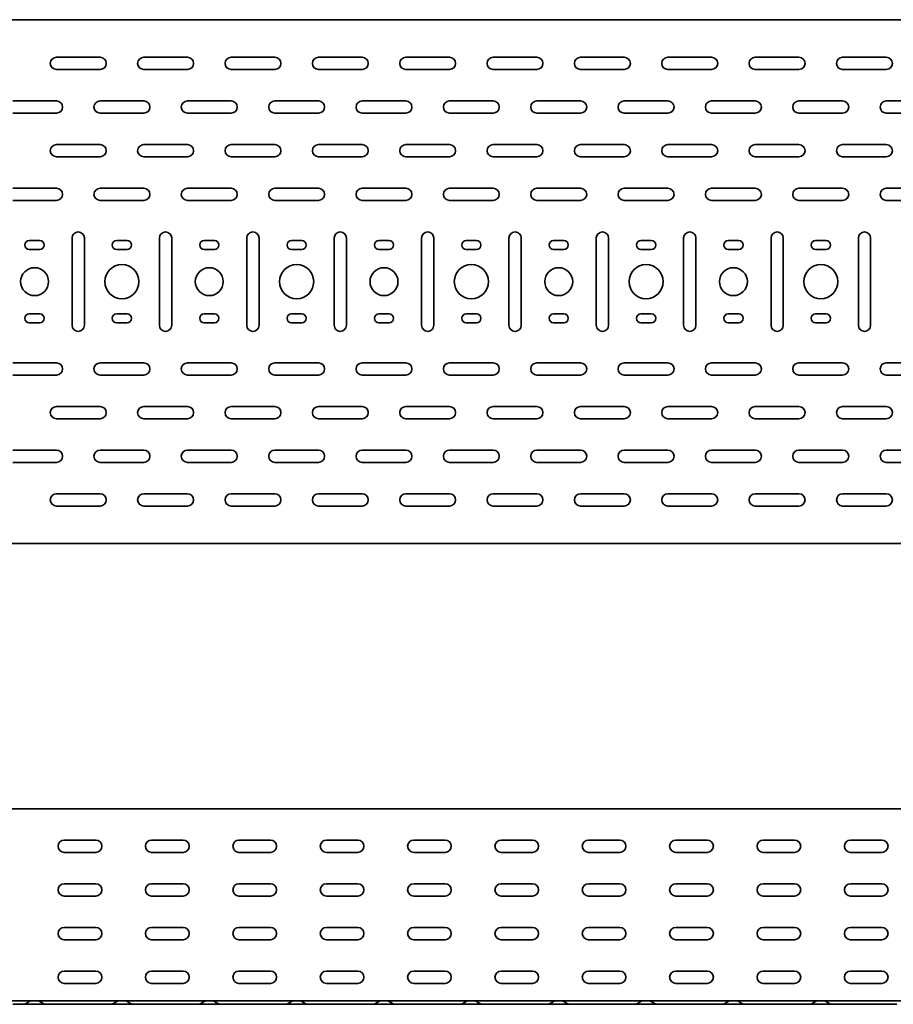
# Model space of a CAD drawing. Units: millimetres. Extents: x 785 to 4542, y 8752 to 9461.
# Drawn here: x 2176 to 2676, y 8752 to 9315 of the extents above; entities that cross this region are included whole.
import ezdxf

# ---------------------------------------------------------------- set-up
doc = ezdxf.new("R2010")
doc.units = ezdxf.units.MM
doc.layers.add('Visible Edges(DIN)', color=7, linetype='Continuous', lineweight=35)

msp = doc.modelspace()

# ---------------------------------------------------------------- linework, layer by layer
at = {"layer": 'Visible Edges(DIN)'}
for p, q in [((784.74, 9315.36), (3784.74, 9315.36)), ((2197.24, 9293.86), (2222.24, 9293.86)), ((2247.24, 9293.86), (2272.24, 9293.86)), ((2297.24, 9293.86), (2322.24, 9293.86)), ((2347.24, 9293.86), (2372.24, 9293.86)), ((2397.24, 9293.86), (2422.24, 9293.86)), ((2447.24, 9293.86), (2472.24, 9293.86)), ((2497.24, 9293.86), (2522.24, 9293.86)), ((2547.24, 9293.86), (2572.24, 9293.86)), ((2597.24, 9293.86), (2622.24, 9293.86)), ((2647.24, 9293.86), (2672.24, 9293.86)), ((2222.24, 9286.86), (2197.24, 9286.86)), ((2272.24, 9286.86), (2247.24, 9286.86)), ((2322.24, 9286.86), (2297.24, 9286.86)), ((2372.24, 9286.86), (2347.24, 9286.86)), ((2422.24, 9286.86), (2397.24, 9286.86)), ((2472.24, 9286.86), (2447.24, 9286.86)), ((2522.24, 9286.86), (2497.24, 9286.86)), ((2572.24, 9286.86), (2547.24, 9286.86)), ((2622.24, 9286.86), (2597.24, 9286.86)), ((2672.24, 9286.86), (2647.24, 9286.86)), ((2172.24, 9268.86), (2197.24, 9268.86)), ((2222.24, 9268.86), (2247.24, 9268.86)), ((2272.24, 9268.86), (2297.24, 9268.86)), ((2322.24, 9268.86), (2347.24, 9268.86)), ((2372.24, 9268.86), (2397.24, 9268.86)), ((2422.24, 9268.86), (2447.24, 9268.86)), ((2472.24, 9268.86), (2497.24, 9268.86)), ((2522.24, 9268.86), (2547.24, 9268.86)), ((2572.24, 9268.86), (2597.24, 9268.86)), ((2622.24, 9268.86), (2647.24, 9268.86)), ((2672.24, 9268.86), (2697.24, 9268.86)), ((2197.24, 9261.86), (2172.24, 9261.86)), ((2247.24, 9261.86), (2222.24, 9261.86)), ((2297.24, 9261.86), (2272.24, 9261.86)), ((2347.24, 9261.86), (2322.24, 9261.86)), ((2397.24, 9261.86), (2372.24, 9261.86)), ((2447.24, 9261.86), (2422.24, 9261.86)), ((2497.24, 9261.86), (2472.24, 9261.86)), ((2547.24, 9261.86), (2522.24, 9261.86)), ((2597.24, 9261.86), (2572.24, 9261.86)), ((2647.24, 9261.86), (2622.24, 9261.86)), ((2697.24, 9261.86), (2672.24, 9261.86)), ((2197.24, 9243.86), (2222.24, 9243.86)), ((2247.24, 9243.86), (2272.24, 9243.86)), ((2297.24, 9243.86), (2322.24, 9243.86)), ((2347.24, 9243.86), (2372.24, 9243.86)), ((2397.24, 9243.86), (2422.24, 9243.86)), ((2447.24, 9243.86), (2472.24, 9243.86)), ((2497.24, 9243.86), (2522.24, 9243.86)), ((2547.24, 9243.86), (2572.24, 9243.86)), ((2597.24, 9243.86), (2622.24, 9243.86)), ((2647.24, 9243.86), (2672.24, 9243.86)), ((2222.24, 9236.86), (2197.24, 9236.86)), ((2272.24, 9236.86), (2247.24, 9236.86)), ((2322.24, 9236.86), (2297.24, 9236.86)), ((2372.24, 9236.86), (2347.24, 9236.86)), ((2422.24, 9236.86), (2397.24, 9236.86)), ((2472.24, 9236.86), (2447.24, 9236.86)), ((2522.24, 9236.86), (2497.24, 9236.86)), ((2572.24, 9236.86), (2547.24, 9236.86)), ((2622.24, 9236.86), (2597.24, 9236.86)), ((2672.24, 9236.86), (2647.24, 9236.86)), ((2172.24, 9218.86), (2197.24, 9218.86)), ((2222.24, 9218.86), (2247.24, 9218.86)), ((2272.24, 9218.86), (2297.24, 9218.86)), ((2322.24, 9218.86), (2347.24, 9218.86)), ((2372.24, 9218.86), (2397.24, 9218.86)), ((2422.24, 9218.86), (2447.24, 9218.86)), ((2472.24, 9218.86), (2497.24, 9218.86)), ((2522.24, 9218.86), (2547.24, 9218.86)), ((2572.24, 9218.86), (2597.24, 9218.86)), ((2622.24, 9218.86), (2647.24, 9218.86)), ((2672.24, 9218.86), (2697.24, 9218.86)), ((2197.24, 9211.86), (2172.24, 9211.86)), ((2247.24, 9211.86), (2222.24, 9211.86)), ((2297.24, 9211.86), (2272.24, 9211.86)), ((2347.24, 9211.86), (2322.24, 9211.86)), ((2397.24, 9211.86), (2372.24, 9211.86)), ((2447.24, 9211.86), (2422.24, 9211.86)), ((2497.24, 9211.86), (2472.24, 9211.86)), ((2547.24, 9211.86), (2522.24, 9211.86)), ((2597.24, 9211.86), (2572.24, 9211.86)), ((2647.24, 9211.86), (2622.24, 9211.86)), ((2697.24, 9211.86), (2672.24, 9211.86)), ((2206.24, 9140.36), (2206.24, 9190.36)), ((2213.24, 9190.36), (2213.24, 9140.36)), ((2256.24, 9140.36), (2256.24, 9190.36)), ((2263.24, 9190.36), (2263.24, 9140.36)), ((2306.24, 9140.36), (2306.24, 9190.36)), ((2313.24, 9190.36), (2313.24, 9140.36)), ((2356.24, 9140.36), (2356.24, 9190.36)), ((2363.24, 9190.36), (2363.24, 9140.36)), ((2406.24, 9140.36), (2406.24, 9190.36)), ((2413.24, 9190.36), (2413.24, 9140.36)), ((2456.24, 9140.36), (2456.24, 9190.36)), ((2463.24, 9190.36), (2463.24, 9140.36)), ((2506.24, 9140.36), (2506.24, 9190.36)), ((2513.24, 9190.36), (2513.24, 9140.36)), ((2556.24, 9140.36), (2556.24, 9190.36)), ((2563.24, 9190.36), (2563.24, 9140.36)), ((2606.24, 9140.36), (2606.24, 9190.36)), ((2613.24, 9190.36), (2613.24, 9140.36)), ((2656.24, 9140.36), (2656.24, 9190.36)), ((2663.24, 9190.36), (2663.24, 9140.36)), ((2181.74, 9188.86), (2187.74, 9188.86)), ((2231.74, 9188.86), (2237.74, 9188.86)), ((2281.74, 9188.86), (2287.74, 9188.86)), ((2331.74, 9188.86), (2337.74, 9188.86)), ((2381.74, 9188.86), (2387.74, 9188.86)), ((2431.74, 9188.86), (2437.74, 9188.86)), ((2481.74, 9188.86), (2487.74, 9188.86)), ((2531.74, 9188.86), (2537.74, 9188.86)), ((2581.74, 9188.86), (2587.74, 9188.86)), ((2631.74, 9188.86), (2637.74, 9188.86)), ((2187.74, 9183.86), (2181.74, 9183.86)), ((2237.74, 9183.86), (2231.74, 9183.86)), ((2287.74, 9183.86), (2281.74, 9183.86)), ((2337.74, 9183.86), (2331.74, 9183.86)), ((2387.74, 9183.86), (2381.74, 9183.86)), ((2437.74, 9183.86), (2431.74, 9183.86)), ((2487.74, 9183.86), (2481.74, 9183.86)), ((2537.74, 9183.86), (2531.74, 9183.86)), ((2587.74, 9183.86), (2581.74, 9183.86)), ((2637.74, 9183.86), (2631.74, 9183.86)), ((2181.74, 9146.86), (2187.74, 9146.86)), ((2231.74, 9146.86), (2237.74, 9146.86)), ((2281.74, 9146.86), (2287.74, 9146.86)), ((2331.74, 9146.86), (2337.74, 9146.86)), ((2381.74, 9146.86), (2387.74, 9146.86)), ((2431.74, 9146.86), (2437.74, 9146.86)), ((2481.74, 9146.86), (2487.74, 9146.86)), ((2531.74, 9146.86), (2537.74, 9146.86)), ((2581.74, 9146.86), (2587.74, 9146.86)), ((2631.74, 9146.86), (2637.74, 9146.86)), ((2187.74, 9141.86), (2181.74, 9141.86)), ((2237.74, 9141.86), (2231.74, 9141.86)), ((2287.74, 9141.86), (2281.74, 9141.86)), ((2337.74, 9141.86), (2331.74, 9141.86)), ((2387.74, 9141.86), (2381.74, 9141.86)), ((2437.74, 9141.86), (2431.74, 9141.86)), ((2487.74, 9141.86), (2481.74, 9141.86)), ((2537.74, 9141.86), (2531.74, 9141.86)), ((2587.74, 9141.86), (2581.74, 9141.86)), ((2637.74, 9141.86), (2631.74, 9141.86)), ((2172.24, 9118.86), (2197.24, 9118.86)), ((2222.24, 9118.86), (2247.24, 9118.86)), ((2272.24, 9118.86), (2297.24, 9118.86)), ((2322.24, 9118.86), (2347.24, 9118.86)), ((2372.24, 9118.86), (2397.24, 9118.86)), ((2422.24, 9118.86), (2447.24, 9118.86)), ((2472.24, 9118.86), (2497.24, 9118.86)), ((2522.24, 9118.86), (2547.24, 9118.86)), ((2572.24, 9118.86), (2597.24, 9118.86)), ((2622.24, 9118.86), (2647.24, 9118.86)), ((2672.24, 9118.86), (2697.24, 9118.86)), ((2197.24, 9111.86), (2172.24, 9111.86)), ((2247.24, 9111.86), (2222.24, 9111.86)), ((2297.24, 9111.86), (2272.24, 9111.86)), ((2347.24, 9111.86), (2322.24, 9111.86)), ((2397.24, 9111.86), (2372.24, 9111.86)), ((2447.24, 9111.86), (2422.24, 9111.86)), ((2497.24, 9111.86), (2472.24, 9111.86)), ((2547.24, 9111.86), (2522.24, 9111.86)), ((2597.24, 9111.86), (2572.24, 9111.86)), ((2647.24, 9111.86), (2622.24, 9111.86)), ((2697.24, 9111.86), (2672.24, 9111.86)), ((2197.24, 9093.86), (2222.24, 9093.86)), ((2247.24, 9093.86), (2272.24, 9093.86)), ((2297.24, 9093.86), (2322.24, 9093.86)), ((2347.24, 9093.86), (2372.24, 9093.86)), ((2397.24, 9093.86), (2422.24, 9093.86)), ((2447.24, 9093.86), (2472.24, 9093.86)), ((2497.24, 9093.86), (2522.24, 9093.86)), ((2547.24, 9093.86), (2572.24, 9093.86)), ((2597.24, 9093.86), (2622.24, 9093.86)), ((2647.24, 9093.86), (2672.24, 9093.86)), ((2222.24, 9086.86), (2197.24, 9086.86)), ((2272.24, 9086.86), (2247.24, 9086.86)), ((2322.24, 9086.86), (2297.24, 9086.86)), ((2372.24, 9086.86), (2347.24, 9086.86)), ((2422.24, 9086.86), (2397.24, 9086.86)), ((2472.24, 9086.86), (2447.24, 9086.86)), ((2522.24, 9086.86), (2497.24, 9086.86)), ((2572.24, 9086.86), (2547.24, 9086.86)), ((2622.24, 9086.86), (2597.24, 9086.86)), ((2672.24, 9086.86), (2647.24, 9086.86)), ((2172.24, 9068.86), (2197.24, 9068.86)), ((2222.24, 9068.86), (2247.24, 9068.86)), ((2272.24, 9068.86), (2297.24, 9068.86)), ((2322.24, 9068.86), (2347.24, 9068.86)), ((2372.24, 9068.86), (2397.24, 9068.86)), ((2422.24, 9068.86), (2447.24, 9068.86)), ((2472.24, 9068.86), (2497.24, 9068.86)), ((2522.24, 9068.86), (2547.24, 9068.86)), ((2572.24, 9068.86), (2597.24, 9068.86)), ((2622.24, 9068.86), (2647.24, 9068.86)), ((2672.24, 9068.86), (2697.24, 9068.86)), ((2197.24, 9061.86), (2172.24, 9061.86)), ((2247.24, 9061.86), (2222.24, 9061.86)), ((2297.24, 9061.86), (2272.24, 9061.86)), ((2347.24, 9061.86), (2322.24, 9061.86)), ((2397.24, 9061.86), (2372.24, 9061.86)), ((2447.24, 9061.86), (2422.24, 9061.86)), ((2497.24, 9061.86), (2472.24, 9061.86)), ((2547.24, 9061.86), (2522.24, 9061.86)), ((2597.24, 9061.86), (2572.24, 9061.86)), ((2647.24, 9061.86), (2622.24, 9061.86)), ((2697.24, 9061.86), (2672.24, 9061.86)), ((2197.24, 9043.86), (2222.24, 9043.86)), ((2247.24, 9043.86), (2272.24, 9043.86)), ((2297.24, 9043.86), (2322.24, 9043.86)), ((2347.24, 9043.86), (2372.24, 9043.86)), ((2397.24, 9043.86), (2422.24, 9043.86)), ((2447.24, 9043.86), (2472.24, 9043.86)), ((2497.24, 9043.86), (2522.24, 9043.86)), ((2547.24, 9043.86), (2572.24, 9043.86)), ((2597.24, 9043.86), (2622.24, 9043.86)), ((2647.24, 9043.86), (2672.24, 9043.86)), ((2222.24, 9036.86), (2197.24, 9036.86)), ((2272.24, 9036.86), (2247.24, 9036.86)), ((2322.24, 9036.86), (2297.24, 9036.86)), ((2372.24, 9036.86), (2347.24, 9036.86)), ((2422.24, 9036.86), (2397.24, 9036.86)), ((2472.24, 9036.86), (2447.24, 9036.86)), ((2522.24, 9036.86), (2497.24, 9036.86)), ((2572.24, 9036.86), (2547.24, 9036.86)), ((2622.24, 9036.86), (2597.24, 9036.86)), ((2672.24, 9036.86), (2647.24, 9036.86)), ((3784.74, 9015.36), (784.74, 9015.36)), ((3784.74, 8863.56), (784.74, 8863.56)), ((2201.74, 8845.56), (2219.74, 8845.56)), ((2251.74, 8845.56), (2269.74, 8845.56)), ((2301.74, 8845.56), (2319.74, 8845.56)), ((2351.74, 8845.56), (2369.74, 8845.56)), ((2401.74, 8845.56), (2419.74, 8845.56)), ((2451.74, 8845.56), (2469.74, 8845.56)), ((2501.74, 8845.56), (2519.74, 8845.56)), ((2551.74, 8845.56), (2569.74, 8845.56)), ((2601.74, 8845.56), (2619.74, 8845.56)), ((2651.74, 8845.56), (2669.74, 8845.56)), ((2219.74, 8838.56), (2201.74, 8838.56)), ((2269.74, 8838.56), (2251.74, 8838.56)), ((2319.74, 8838.56), (2301.74, 8838.56)), ((2369.74, 8838.56), (2351.74, 8838.56)), ((2419.74, 8838.56), (2401.74, 8838.56)), ((2469.74, 8838.56), (2451.74, 8838.56)), ((2519.74, 8838.56), (2501.74, 8838.56)), ((2569.74, 8838.56), (2551.74, 8838.56)), ((2619.74, 8838.56), (2601.74, 8838.56)), ((2669.74, 8838.56), (2651.74, 8838.56)), ((2201.74, 8820.56), (2219.74, 8820.56)), ((2251.74, 8820.56), (2269.74, 8820.56)), ((2301.74, 8820.56), (2319.74, 8820.56)), ((2351.74, 8820.56), (2369.74, 8820.56)), ((2401.74, 8820.56), (2419.74, 8820.56)), ((2451.74, 8820.56), (2469.74, 8820.56)), ((2501.74, 8820.56), (2519.74, 8820.56)), ((2551.74, 8820.56), (2569.74, 8820.56)), ((2601.74, 8820.56), (2619.74, 8820.56)), ((2651.74, 8820.56), (2669.74, 8820.56)), ((2219.74, 8813.56), (2201.74, 8813.56)), ((2269.74, 8813.56), (2251.74, 8813.56)), ((2319.74, 8813.56), (2301.74, 8813.56)), ((2369.74, 8813.56), (2351.74, 8813.56)), ((2419.74, 8813.56), (2401.74, 8813.56)), ((2469.74, 8813.56), (2451.74, 8813.56)), ((2519.74, 8813.56), (2501.74, 8813.56)), ((2569.74, 8813.56), (2551.74, 8813.56)), ((2619.74, 8813.56), (2601.74, 8813.56)), ((2669.74, 8813.56), (2651.74, 8813.56)), ((2201.74, 8795.56), (2219.74, 8795.56)), ((2251.74, 8795.56), (2269.74, 8795.56)), ((2301.74, 8795.56), (2319.74, 8795.56)), ((2351.74, 8795.56), (2369.74, 8795.56)), ((2401.74, 8795.56), (2419.74, 8795.56)), ((2451.74, 8795.56), (2469.74, 8795.56)), ((2501.74, 8795.56), (2519.74, 8795.56)), ((2551.74, 8795.56), (2569.74, 8795.56)), ((2601.74, 8795.56), (2619.74, 8795.56)), ((2651.74, 8795.56), (2669.74, 8795.56)), ((2219.74, 8788.56), (2201.74, 8788.56)), ((2269.74, 8788.56), (2251.74, 8788.56)), ((2319.74, 8788.56), (2301.74, 8788.56)), ((2369.74, 8788.56), (2351.74, 8788.56)), ((2419.74, 8788.56), (2401.74, 8788.56)), ((2469.74, 8788.56), (2451.74, 8788.56)), ((2519.74, 8788.56), (2501.74, 8788.56)), ((2569.74, 8788.56), (2551.74, 8788.56)), ((2619.74, 8788.56), (2601.74, 8788.56)), ((2669.74, 8788.56), (2651.74, 8788.56)), ((2201.74, 8770.56), (2219.74, 8770.56)), ((2251.74, 8770.56), (2269.74, 8770.56)), ((2301.74, 8770.56), (2319.74, 8770.56)), ((2351.74, 8770.56), (2369.74, 8770.56)), ((2401.74, 8770.56), (2419.74, 8770.56)), ((2451.74, 8770.56), (2469.74, 8770.56)), ((2501.74, 8770.56), (2519.74, 8770.56)), ((2551.74, 8770.56), (2569.74, 8770.56)), ((2601.74, 8770.56), (2619.74, 8770.56)), ((2651.74, 8770.56), (2669.74, 8770.56)), ((2219.74, 8763.56), (2201.74, 8763.56)), ((2269.74, 8763.56), (2251.74, 8763.56)), ((2319.74, 8763.56), (2301.74, 8763.56)), ((2369.74, 8763.56), (2351.74, 8763.56)), ((2419.74, 8763.56), (2401.74, 8763.56)), ((2469.74, 8763.56), (2451.74, 8763.56)), ((2519.74, 8763.56), (2501.74, 8763.56)), ((2569.74, 8763.56), (2551.74, 8763.56)), ((2619.74, 8763.56), (2601.74, 8763.56)), ((2669.74, 8763.56), (2651.74, 8763.56)), ((3784.74, 8753.56), (784.74, 8753.56)), ((2172.24, 8751.56), (2178.24, 8751.56)), ((2178.24, 8751.56), (2191.24, 8751.56)), ((2179.47, 8751.89), (2182.12, 8753.4)), ((2190, 8751.89), (2187.36, 8753.4)), ((2197.24, 8751.56), (2191.24, 8751.56)), ((2197.24, 8751.56), (2222.24, 8751.56)), ((2222.24, 8751.56), (2228.24, 8751.56)), ((2228.24, 8751.56), (2241.24, 8751.56)), ((2229.47, 8751.89), (2232.12, 8753.4)), ((2240, 8751.89), (2237.36, 8753.4)), ((2247.24, 8751.56), (2241.24, 8751.56)), ((2247.24, 8751.56), (2272.24, 8751.56)), ((2272.24, 8751.56), (2278.24, 8751.56)), ((2278.24, 8751.56), (2291.24, 8751.56)), ((2279.47, 8751.89), (2282.12, 8753.4)), ((2290, 8751.89), (2287.36, 8753.4)), ((2297.24, 8751.56), (2291.24, 8751.56)), ((2297.24, 8751.56), (2322.24, 8751.56)), ((2322.24, 8751.56), (2328.24, 8751.56)), ((2328.24, 8751.56), (2341.24, 8751.56)), ((2329.47, 8751.89), (2332.12, 8753.4)), ((2340, 8751.89), (2337.36, 8753.4)), ((2347.24, 8751.56), (2341.24, 8751.56)), ((2347.24, 8751.56), (2372.24, 8751.56)), ((2372.24, 8751.56), (2378.24, 8751.56)), ((2378.24, 8751.56), (2391.24, 8751.56)), ((2379.47, 8751.89), (2382.12, 8753.4)), ((2390, 8751.89), (2387.36, 8753.4)), ((2397.24, 8751.56), (2391.24, 8751.56)), ((2397.24, 8751.56), (2422.24, 8751.56)), ((2422.24, 8751.56), (2428.24, 8751.56)), ((2428.24, 8751.56), (2441.24, 8751.56)), ((2429.47, 8751.89), (2432.12, 8753.4)), ((2440, 8751.89), (2437.36, 8753.4)), ((2447.24, 8751.56), (2441.24, 8751.56)), ((2447.24, 8751.56), (2472.24, 8751.56)), ((2472.24, 8751.56), (2478.24, 8751.56)), ((2478.24, 8751.56), (2491.24, 8751.56)), ((2479.47, 8751.89), (2482.12, 8753.4)), ((2490, 8751.89), (2487.36, 8753.4)), ((2497.24, 8751.56), (2491.24, 8751.56)), ((2497.24, 8751.56), (2522.24, 8751.56)), ((2522.24, 8751.56), (2528.24, 8751.56)), ((2528.24, 8751.56), (2541.24, 8751.56)), ((2529.47, 8751.89), (2532.12, 8753.4)), ((2540, 8751.89), (2537.36, 8753.4)), ((2547.24, 8751.56), (2541.24, 8751.56)), ((2547.24, 8751.56), (2572.24, 8751.56)), ((2572.24, 8751.56), (2578.24, 8751.56)), ((2578.24, 8751.56), (2591.24, 8751.56)), ((2579.47, 8751.89), (2582.12, 8753.4)), ((2590, 8751.89), (2587.36, 8753.4)), ((2597.24, 8751.56), (2591.24, 8751.56)), ((2597.24, 8751.56), (2622.24, 8751.56)), ((2622.24, 8751.56), (2628.24, 8751.56)), ((2628.24, 8751.56), (2641.24, 8751.56)), ((2629.47, 8751.89), (2632.12, 8753.4)), ((2640, 8751.89), (2637.36, 8753.4)), ((2647.24, 8751.56), (2641.24, 8751.56)), ((2647.24, 8751.56), (2672.24, 8751.56)), ((2672.24, 8751.56), (2678.24, 8751.56))]:
    msp.add_line(p, q, dxfattribs=at)
for centre, radius in [((2184.74, 9165.36), 8), ((2234.74, 9165.36), 9.75), ((2284.74, 9165.36), 8), ((2334.74, 9165.36), 9.75), ((2384.74, 9165.36), 8), ((2434.74, 9165.36), 9.75), ((2484.74, 9165.36), 8), ((2534.74, 9165.36), 9.75), ((2584.74, 9165.36), 8), ((2634.74, 9165.36), 9.75)]:
    msp.add_circle(centre, radius, dxfattribs=at)
for centre, radius, start, end in [((2197.24, 9290.36), 3.5, 90, 270), ((2222.24, 9290.36), 3.5, 270, 90), ((2247.24, 9290.36), 3.5, 90, 270), ((2272.24, 9290.36), 3.5, 270, 90), ((2297.24, 9290.36), 3.5, 90, 270), ((2322.24, 9290.36), 3.5, 270, 90), ((2347.24, 9290.36), 3.5, 90, 270), ((2372.24, 9290.36), 3.5, 270, 90), ((2397.24, 9290.36), 3.5, 90, 270), ((2422.24, 9290.36), 3.5, 270, 90), ((2447.24, 9290.36), 3.5, 90, 270), ((2472.24, 9290.36), 3.5, 270, 90), ((2497.24, 9290.36), 3.5, 90, 270), ((2522.24, 9290.36), 3.5, 270, 90), ((2547.24, 9290.36), 3.5, 90, 270), ((2572.24, 9290.36), 3.5, 270, 90), ((2597.24, 9290.36), 3.5, 90, 270), ((2622.24, 9290.36), 3.5, 270, 90), ((2647.24, 9290.36), 3.5, 90, 270), ((2672.24, 9290.36), 3.5, 270, 90), ((2197.24, 9265.36), 3.5, 270, 90), ((2222.24, 9265.36), 3.5, 90, 270), ((2247.24, 9265.36), 3.5, 270, 90), ((2272.24, 9265.36), 3.5, 90, 270), ((2297.24, 9265.36), 3.5, 270, 90), ((2322.24, 9265.36), 3.5, 90, 270), ((2347.24, 9265.36), 3.5, 270, 90), ((2372.24, 9265.36), 3.5, 90, 270), ((2397.24, 9265.36), 3.5, 270, 90), ((2422.24, 9265.36), 3.5, 90, 270), ((2447.24, 9265.36), 3.5, 270, 90), ((2472.24, 9265.36), 3.5, 90, 270), ((2497.24, 9265.36), 3.5, 270, 90), ((2522.24, 9265.36), 3.5, 90, 270), ((2547.24, 9265.36), 3.5, 270, 90), ((2572.24, 9265.36), 3.5, 90, 270), ((2597.24, 9265.36), 3.5, 270, 90), ((2622.24, 9265.36), 3.5, 90, 270), ((2647.24, 9265.36), 3.5, 270, 90), ((2672.24, 9265.36), 3.5, 90, 270), ((2197.24, 9240.36), 3.5, 90, 270), ((2222.24, 9240.36), 3.5, 270, 90), ((2247.24, 9240.36), 3.5, 90, 270), ((2272.24, 9240.36), 3.5, 270, 90), ((2297.24, 9240.36), 3.5, 90, 270), ((2322.24, 9240.36), 3.5, 270, 90), ((2347.24, 9240.36), 3.5, 90, 270), ((2372.24, 9240.36), 3.5, 270, 90), ((2397.24, 9240.36), 3.5, 90, 270), ((2422.24, 9240.36), 3.5, 270, 90), ((2447.24, 9240.36), 3.5, 90, 270), ((2472.24, 9240.36), 3.5, 270, 90), ((2497.24, 9240.36), 3.5, 90, 270), ((2522.24, 9240.36), 3.5, 270, 90), ((2547.24, 9240.36), 3.5, 90, 270), ((2572.24, 9240.36), 3.5, 270, 90), ((2597.24, 9240.36), 3.5, 90, 270), ((2622.24, 9240.36), 3.5, 270, 90), ((2647.24, 9240.36), 3.5, 90, 270), ((2672.24, 9240.36), 3.5, 270, 90), ((2197.24, 9215.36), 3.5, 270, 90), ((2222.24, 9215.36), 3.5, 90, 270), ((2247.24, 9215.36), 3.5, 270, 90), ((2272.24, 9215.36), 3.5, 90, 270), ((2297.24, 9215.36), 3.5, 270, 90), ((2322.24, 9215.36), 3.5, 90, 270), ((2347.24, 9215.36), 3.5, 270, 90), ((2372.24, 9215.36), 3.5, 90, 270), ((2397.24, 9215.36), 3.5, 270, 90), ((2422.24, 9215.36), 3.5, 90, 270), ((2447.24, 9215.36), 3.5, 270, 90), ((2472.24, 9215.36), 3.5, 90, 270), ((2497.24, 9215.36), 3.5, 270, 90), ((2522.24, 9215.36), 3.5, 90, 270), ((2547.24, 9215.36), 3.5, 270, 90), ((2572.24, 9215.36), 3.5, 90, 270), ((2597.24, 9215.36), 3.5, 270, 90), ((2622.24, 9215.36), 3.5, 90, 270), ((2647.24, 9215.36), 3.5, 270, 90), ((2672.24, 9215.36), 3.5, 90, 270), ((2209.74, 9190.36), 3.5, 0, 180), ((2259.74, 9190.36), 3.5, 0, 180), ((2309.74, 9190.36), 3.5, 0, 180), ((2359.74, 9190.36), 3.5, 0, 180), ((2409.74, 9190.36), 3.5, 0, 180), ((2459.74, 9190.36), 3.5, 0, 180), ((2509.74, 9190.36), 3.5, 0, 180), ((2559.74, 9190.36), 3.5, 0, 180), ((2609.74, 9190.36), 3.5, 0, 180), ((2659.74, 9190.36), 3.5, 0, 180), ((2181.74, 9186.36), 2.5, 90, 270), ((2187.74, 9186.36), 2.5, 270, 90), ((2231.74, 9186.36), 2.5, 90, 270), ((2237.74, 9186.36), 2.5, 270, 90), ((2281.74, 9186.36), 2.5, 90, 270), ((2287.74, 9186.36), 2.5, 270, 90), ((2331.74, 9186.36), 2.5, 90, 270), ((2337.74, 9186.36), 2.5, 270, 90), ((2381.74, 9186.36), 2.5, 90, 270), ((2387.74, 9186.36), 2.5, 270, 90), ((2431.74, 9186.36), 2.5, 90, 270), ((2437.74, 9186.36), 2.5, 270, 90), ((2481.74, 9186.36), 2.5, 90, 270), ((2487.74, 9186.36), 2.5, 270, 90), ((2531.74, 9186.36), 2.5, 90, 270), ((2537.74, 9186.36), 2.5, 270, 90), ((2581.74, 9186.36), 2.5, 90, 270), ((2587.74, 9186.36), 2.5, 270, 90), ((2631.74, 9186.36), 2.5, 90, 270), ((2637.74, 9186.36), 2.5, 270, 90), ((2181.74, 9144.36), 2.5, 90, 270), ((2187.74, 9144.36), 2.5, 270, 90), ((2231.74, 9144.36), 2.5, 90, 270), ((2237.74, 9144.36), 2.5, 270, 90), ((2281.74, 9144.36), 2.5, 90, 270), ((2287.74, 9144.36), 2.5, 270, 90), ((2331.74, 9144.36), 2.5, 90, 270), ((2337.74, 9144.36), 2.5, 270, 90), ((2381.74, 9144.36), 2.5, 90, 270), ((2387.74, 9144.36), 2.5, 270, 90), ((2431.74, 9144.36), 2.5, 90, 270), ((2437.74, 9144.36), 2.5, 270, 90), ((2481.74, 9144.36), 2.5, 90, 270), ((2487.74, 9144.36), 2.5, 270, 90), ((2531.74, 9144.36), 2.5, 90, 270), ((2537.74, 9144.36), 2.5, 270, 90), ((2581.74, 9144.36), 2.5, 90, 270), ((2587.74, 9144.36), 2.5, 270, 90), ((2631.74, 9144.36), 2.5, 90, 270), ((2637.74, 9144.36), 2.5, 270, 90), ((2209.74, 9140.36), 3.5, 180, 0), ((2259.74, 9140.36), 3.5, 180, 0), ((2309.74, 9140.36), 3.5, 180, 0), ((2359.74, 9140.36), 3.5, 180, 0), ((2409.74, 9140.36), 3.5, 180, 0), ((2459.74, 9140.36), 3.5, 180, 0), ((2509.74, 9140.36), 3.5, 180, 0), ((2559.74, 9140.36), 3.5, 180, 0), ((2609.74, 9140.36), 3.5, 180, 0), ((2659.74, 9140.36), 3.5, 180, 0), ((2197.24, 9115.36), 3.5, 270, 90), ((2222.24, 9115.36), 3.5, 90, 270), ((2247.24, 9115.36), 3.5, 270, 90), ((2272.24, 9115.36), 3.5, 90, 270), ((2297.24, 9115.36), 3.5, 270, 90), ((2322.24, 9115.36), 3.5, 90, 270), ((2347.24, 9115.36), 3.5, 270, 90), ((2372.24, 9115.36), 3.5, 90, 270), ((2397.24, 9115.36), 3.5, 270, 90), ((2422.24, 9115.36), 3.5, 90, 270), ((2447.24, 9115.36), 3.5, 270, 90), ((2472.24, 9115.36), 3.5, 90, 270), ((2497.24, 9115.36), 3.5, 270, 90), ((2522.24, 9115.36), 3.5, 90, 270), ((2547.24, 9115.36), 3.5, 270, 90), ((2572.24, 9115.36), 3.5, 90, 270), ((2597.24, 9115.36), 3.5, 270, 90), ((2622.24, 9115.36), 3.5, 90, 270), ((2647.24, 9115.36), 3.5, 270, 90), ((2672.24, 9115.36), 3.5, 90, 270), ((2197.24, 9090.36), 3.5, 90, 270), ((2222.24, 9090.36), 3.5, 270, 90), ((2247.24, 9090.36), 3.5, 90, 270), ((2272.24, 9090.36), 3.5, 270, 90), ((2297.24, 9090.36), 3.5, 90, 270), ((2322.24, 9090.36), 3.5, 270, 90), ((2347.24, 9090.36), 3.5, 90, 270), ((2372.24, 9090.36), 3.5, 270, 90), ((2397.24, 9090.36), 3.5, 90, 270), ((2422.24, 9090.36), 3.5, 270, 90), ((2447.24, 9090.36), 3.5, 90, 270), ((2472.24, 9090.36), 3.5, 270, 90), ((2497.24, 9090.36), 3.5, 90, 270), ((2522.24, 9090.36), 3.5, 270, 90), ((2547.24, 9090.36), 3.5, 90, 270), ((2572.24, 9090.36), 3.5, 270, 90), ((2597.24, 9090.36), 3.5, 90, 270), ((2622.24, 9090.36), 3.5, 270, 90), ((2647.24, 9090.36), 3.5, 90, 270), ((2672.24, 9090.36), 3.5, 270, 90), ((2197.24, 9065.36), 3.5, 270, 90), ((2222.24, 9065.36), 3.5, 90, 270), ((2247.24, 9065.36), 3.5, 270, 90), ((2272.24, 9065.36), 3.5, 90, 270), ((2297.24, 9065.36), 3.5, 270, 90), ((2322.24, 9065.36), 3.5, 90, 270), ((2347.24, 9065.36), 3.5, 270, 90), ((2372.24, 9065.36), 3.5, 90, 270), ((2397.24, 9065.36), 3.5, 270, 90), ((2422.24, 9065.36), 3.5, 90, 270), ((2447.24, 9065.36), 3.5, 270, 90), ((2472.24, 9065.36), 3.5, 90, 270), ((2497.24, 9065.36), 3.5, 270, 90), ((2522.24, 9065.36), 3.5, 90, 270), ((2547.24, 9065.36), 3.5, 270, 90), ((2572.24, 9065.36), 3.5, 90, 270), ((2597.24, 9065.36), 3.5, 270, 90), ((2622.24, 9065.36), 3.5, 90, 270), ((2647.24, 9065.36), 3.5, 270, 90), ((2672.24, 9065.36), 3.5, 90, 270), ((2197.24, 9040.36), 3.5, 90, 270), ((2222.24, 9040.36), 3.5, 270, 90), ((2247.24, 9040.36), 3.5, 90, 270), ((2272.24, 9040.36), 3.5, 270, 90), ((2297.24, 9040.36), 3.5, 90, 270), ((2322.24, 9040.36), 3.5, 270, 90), ((2347.24, 9040.36), 3.5, 90, 270), ((2372.24, 9040.36), 3.5, 270, 90), ((2397.24, 9040.36), 3.5, 90, 270), ((2422.24, 9040.36), 3.5, 270, 90), ((2447.24, 9040.36), 3.5, 90, 270), ((2472.24, 9040.36), 3.5, 270, 90), ((2497.24, 9040.36), 3.5, 90, 270), ((2522.24, 9040.36), 3.5, 270, 90), ((2547.24, 9040.36), 3.5, 90, 270), ((2572.24, 9040.36), 3.5, 270, 90), ((2597.24, 9040.36), 3.5, 90, 270), ((2622.24, 9040.36), 3.5, 270, 90), ((2647.24, 9040.36), 3.5, 90, 270), ((2672.24, 9040.36), 3.5, 270, 90), ((2201.74, 8842.06), 3.5, 90, 270), ((2219.74, 8842.06), 3.5, 270, 90), ((2251.74, 8842.06), 3.5, 90, 270), ((2269.74, 8842.06), 3.5, 270, 90), ((2301.74, 8842.06), 3.5, 90, 270), ((2319.74, 8842.06), 3.5, 270, 90), ((2351.74, 8842.06), 3.5, 90, 270), ((2369.74, 8842.06), 3.5, 270, 90), ((2401.74, 8842.06), 3.5, 90, 270), ((2419.74, 8842.06), 3.5, 270, 90), ((2451.74, 8842.06), 3.5, 90, 270), ((2469.74, 8842.06), 3.5, 270, 90), ((2501.74, 8842.06), 3.5, 90, 270), ((2519.74, 8842.06), 3.5, 270, 90), ((2551.74, 8842.06), 3.5, 90, 270), ((2569.74, 8842.06), 3.5, 270, 90), ((2601.74, 8842.06), 3.5, 90, 270), ((2619.74, 8842.06), 3.5, 270, 90), ((2651.74, 8842.06), 3.5, 90, 270), ((2669.74, 8842.06), 3.5, 270, 90), ((2201.74, 8817.06), 3.5, 90, 270), ((2219.74, 8817.06), 3.5, 270, 90), ((2251.74, 8817.06), 3.5, 90, 270), ((2269.74, 8817.06), 3.5, 270, 90), ((2301.74, 8817.06), 3.5, 90, 270), ((2319.74, 8817.06), 3.5, 270, 90), ((2351.74, 8817.06), 3.5, 90, 270), ((2369.74, 8817.06), 3.5, 270, 90), ((2401.74, 8817.06), 3.5, 90, 270), ((2419.74, 8817.06), 3.5, 270, 90), ((2451.74, 8817.06), 3.5, 90, 270), ((2469.74, 8817.06), 3.5, 270, 90), ((2501.74, 8817.06), 3.5, 90, 270), ((2519.74, 8817.06), 3.5, 270, 90), ((2551.74, 8817.06), 3.5, 90, 270), ((2569.74, 8817.06), 3.5, 270, 90), ((2601.74, 8817.06), 3.5, 90, 270), ((2619.74, 8817.06), 3.5, 270, 90), ((2651.74, 8817.06), 3.5, 90, 270), ((2669.74, 8817.06), 3.5, 270, 90), ((2201.74, 8792.06), 3.5, 90, 270), ((2219.74, 8792.06), 3.5, 270, 90), ((2251.74, 8792.06), 3.5, 90, 270), ((2269.74, 8792.06), 3.5, 270, 90), ((2301.74, 8792.06), 3.5, 90, 270), ((2319.74, 8792.06), 3.5, 270, 90), ((2351.74, 8792.06), 3.5, 90, 270), ((2369.74, 8792.06), 3.5, 270, 90), ((2401.74, 8792.06), 3.5, 90, 270), ((2419.74, 8792.06), 3.5, 270, 90), ((2451.74, 8792.06), 3.5, 90, 270), ((2469.74, 8792.06), 3.5, 270, 90), ((2501.74, 8792.06), 3.5, 90, 270), ((2519.74, 8792.06), 3.5, 270, 90), ((2551.74, 8792.06), 3.5, 90, 270), ((2569.74, 8792.06), 3.5, 270, 90), ((2601.74, 8792.06), 3.5, 90, 270), ((2619.74, 8792.06), 3.5, 270, 90), ((2651.74, 8792.06), 3.5, 90, 270), ((2669.74, 8792.06), 3.5, 270, 90), ((2201.74, 8767.06), 3.5, 90, 270), ((2219.74, 8767.06), 3.5, 270, 90), ((2251.74, 8767.06), 3.5, 90, 270), ((2269.74, 8767.06), 3.5, 270, 90), ((2301.74, 8767.06), 3.5, 90, 270), ((2319.74, 8767.06), 3.5, 270, 90), ((2351.74, 8767.06), 3.5, 90, 270), ((2369.74, 8767.06), 3.5, 270, 90), ((2401.74, 8767.06), 3.5, 90, 270), ((2419.74, 8767.06), 3.5, 270, 90), ((2451.74, 8767.06), 3.5, 90, 270), ((2469.74, 8767.06), 3.5, 270, 90), ((2501.74, 8767.06), 3.5, 90, 270), ((2519.74, 8767.06), 3.5, 270, 90), ((2551.74, 8767.06), 3.5, 90, 270), ((2569.74, 8767.06), 3.5, 270, 90), ((2601.74, 8767.06), 3.5, 90, 270), ((2619.74, 8767.06), 3.5, 270, 90), ((2651.74, 8767.06), 3.5, 90, 270), ((2669.74, 8767.06), 3.5, 270, 90), ((2178.24, 8754.06), 2.5, 270, 299.7062), ((2182.74, 8752.31), 1.25, 90, 119.7062), ((2186.74, 8752.31), 1.25, 60.2938, 90), ((2191.24, 8754.06), 2.5, 240.2938, 270), ((2228.24, 8754.06), 2.5, 270, 299.7062), ((2232.74, 8752.31), 1.25, 90, 119.7062), ((2236.74, 8752.31), 1.25, 60.2938, 90), ((2241.24, 8754.06), 2.5, 240.2938, 270), ((2278.24, 8754.06), 2.5, 270, 299.7062), ((2282.74, 8752.31), 1.25, 90, 119.7062), ((2286.74, 8752.31), 1.25, 60.2938, 90), ((2291.24, 8754.06), 2.5, 240.2938, 270), ((2328.24, 8754.06), 2.5, 270, 299.7062), ((2332.74, 8752.31), 1.25, 90, 119.7062), ((2336.74, 8752.31), 1.25, 60.2938, 90), ((2341.24, 8754.06), 2.5, 240.2938, 270), ((2378.24, 8754.06), 2.5, 270, 299.7062), ((2382.74, 8752.31), 1.25, 90, 119.7062), ((2386.74, 8752.31), 1.25, 60.2938, 90), ((2391.24, 8754.06), 2.5, 240.2938, 270), ((2428.24, 8754.06), 2.5, 270, 299.7062), ((2432.74, 8752.31), 1.25, 90, 119.7062), ((2436.74, 8752.31), 1.25, 60.2938, 90), ((2441.24, 8754.06), 2.5, 240.2938, 270), ((2478.24, 8754.06), 2.5, 270, 299.7062), ((2482.74, 8752.31), 1.25, 90, 119.7062), ((2486.74, 8752.31), 1.25, 60.2938, 90), ((2491.24, 8754.06), 2.5, 240.2938, 270), ((2528.24, 8754.06), 2.5, 270, 299.7062), ((2532.74, 8752.31), 1.25, 90, 119.7062), ((2536.74, 8752.31), 1.25, 60.2938, 90), ((2541.24, 8754.06), 2.5, 240.2938, 270), ((2578.24, 8754.06), 2.5, 270, 299.7062), ((2582.74, 8752.31), 1.25, 90, 119.7062), ((2586.74, 8752.31), 1.25, 60.2938, 90), ((2591.24, 8754.06), 2.5, 240.2938, 270), ((2628.24, 8754.06), 2.5, 270, 299.7062), ((2632.74, 8752.31), 1.25, 90, 119.7062), ((2636.74, 8752.31), 1.25, 60.2938, 90), ((2641.24, 8754.06), 2.5, 240.2938, 270)]:
    msp.add_arc(centre, radius, start, end, dxfattribs=at)

doc.saveas('drawing.dxf')
